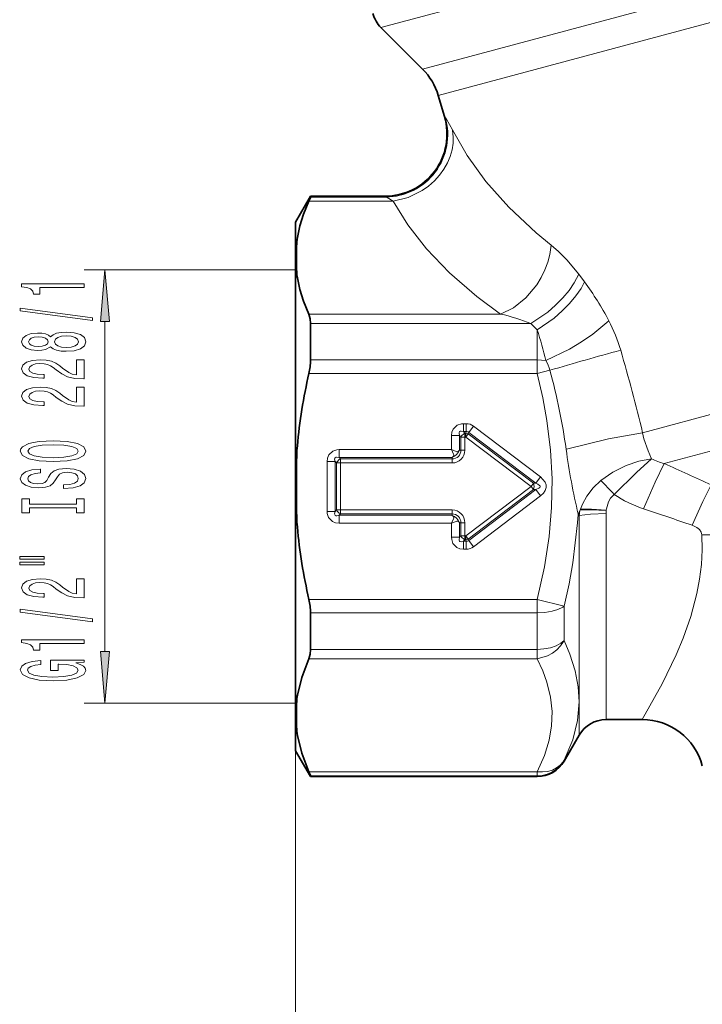
# Model space of a CAD drawing. Extents: x 0 to 353, y 0 to 297.
# Drawn here: x 47 to 80, y 114 to 162 of the extents above; entities that cross this region are included whole.
import ezdxf

# ---------------------------------------------------------------- set-up
doc = ezdxf.new("R2010")
doc.units = 0

msp = doc.modelspace()

# ---------------------------------------------------------------- linework, layer by layer
at = {"color": 7, "lineweight": 13}
for p, q in [((64.81311, 161.583054), (105.889526, 172.589447)), ((66.8172, 159.578979), (105.323547, 169.896713)), ((67.57338, 158.306152), (105.352493, 168.429047)), ((67.873306, 157.289047), (67.915901, 157.243256)), ((61.338181, 153.206665), (65.402512, 153.206665)), ((61.415878, 153.403687), (65.042282, 153.403687)), ((64.995804, 153.440536), (65.042274, 153.403687)), ((77.430756, 142.029419), (109.695442, 150.674713)), ((60.696659, 149.890533), (50.497684, 149.890533)), ((74.352371, 149.680893), (74.628662, 149.310394)), ((78.474426, 140.543518), (108.663872, 148.632751)), ((70.580841, 147.758057), (61.338181, 147.758057)), ((51.497684, 131.481018), (51.497684, 147.400055)), ((72.046921, 147.301224), (61.415878, 147.301224)), ((72.046921, 147.301224), (72.346085, 147.00116)), ((72.3461, 145.542999), (72.3461, 147.001175)), ((72.3461, 145.542999), (61.415878, 145.542999)), ((72.3461, 144.88916), (72.3461, 145.542999)), ((72.963089, 145.044449), (72.3461, 144.889175)), ((72.3461, 144.88916), (61.338181, 144.88916)), ((68.791885, 142.467377), (68.928162, 142.467377)), ((68.791885, 142.467377), (68.791885, 142.084351)), ((68.791885, 142.084351), (68.928162, 142.084351)), ((68.860764, 142.015472), (68.791885, 142.084351)), ((68.905022, 142.015472), (68.928162, 142.084351)), ((68.928162, 142.467377), (68.928162, 142.084351)), ((69.275101, 142.3508), (69.043808, 142.045486)), ((69.275101, 142.3508), (72.512146, 139.898499)), ((68.217354, 141.892838), (68.217354, 141.217377)), ((68.217354, 141.892838), (68.600372, 141.892838)), ((68.600372, 141.892838), (68.600372, 141.190536)), ((68.669258, 141.823959), (68.600372, 141.892838)), ((68.669258, 141.190536), (68.669258, 141.823959)), ((68.669258, 141.823959), (68.860764, 141.823959)), ((68.905022, 142.015472), (68.860764, 142.015472)), ((68.860764, 142.015472), (68.860764, 141.823959)), ((68.905022, 141.823959), (68.860764, 141.823959)), ((68.860764, 141.190536), (68.860764, 141.823959)), ((68.905022, 142.015472), (68.905022, 141.823959)), ((69.02066, 141.976608), (68.905022, 141.823959)), ((68.905022, 141.823959), (72.05114, 139.440536)), ((69.02066, 141.976608), (69.043808, 142.045486)), ((69.02066, 141.976608), (72.166779, 139.593185)), ((69.043808, 142.045486), (72.280853, 139.593185)), ((62.791885, 141.217377), (68.217354, 141.217377)), ((62.791885, 141.217377), (62.791885, 140.834351)), ((68.669258, 141.190536), (68.600372, 141.190536)), ((68.669258, 141.190536), (68.860764, 141.190536)), ((62.217354, 140.642838), (62.217354, 138.238235)), ((62.217354, 140.642838), (62.600372, 140.642838)), ((62.600372, 140.642838), (62.600372, 138.238235)), ((62.669258, 140.573959), (62.600372, 140.642838)), ((62.791885, 140.834351), (68.244186, 140.834351)), ((62.860767, 140.765472), (62.791885, 140.834351)), ((68.244186, 140.765472), (62.860767, 140.765472)), ((62.860767, 140.765472), (62.860767, 140.573959)), ((68.244186, 140.765472), (68.244186, 140.834351)), ((68.244186, 140.765472), (68.244186, 140.573959)), ((62.669258, 138.307114), (62.669258, 140.573959)), ((62.669258, 140.573959), (62.860767, 140.573959)), ((68.244186, 140.573959), (62.860767, 140.573959)), ((62.860767, 138.307114), (62.860767, 140.573959)), ((72.512146, 139.898499), (72.280853, 139.593185)), ((72.05114, 139.440536), (68.905022, 137.057114)), ((72.166779, 139.287888), (69.02066, 136.904465)), ((69.043808, 136.835587), (72.280853, 139.287888)), ((72.166779, 139.593185), (72.05114, 139.440536)), ((72.166779, 139.287888), (72.05114, 139.440536)), ((72.166779, 139.593185), (72.280853, 139.593185)), ((72.166779, 139.287888), (72.280853, 139.287888)), ((72.512146, 138.982574), (72.280853, 139.287888)), ((69.275101, 136.530273), (72.512146, 138.982574)), ((62.669258, 138.307114), (62.600372, 138.238235)), ((62.669258, 138.307114), (62.860767, 138.307114)), ((62.860767, 138.115601), (62.860767, 138.307114)), ((62.860767, 138.307114), (68.244186, 138.307114)), ((68.244186, 138.115601), (68.244186, 138.307114)), ((74.429306, 138.337799), (74.422363, 138.31604)), ((75.674469, 138.287964), (75.673172, 138.275604)), ((62.217354, 138.238235), (62.600372, 138.238235)), ((62.860767, 138.115601), (62.791885, 138.046722)), ((62.791885, 137.663696), (62.791885, 138.046722)), ((68.244186, 138.046722), (62.791885, 138.046722)), ((62.860767, 138.115601), (68.244186, 138.115601)), ((68.244186, 138.115601), (68.244186, 138.046722)), ((74.324669, 138.097443), (74.325905, 138.092072)), ((74.325905, 138.092087), (74.366821, 138.04068)), ((74.366821, 127.440536), (74.366821, 138.04068)), ((75.665863, 128.190536), (75.665863, 138.128174)), ((68.217354, 137.663696), (62.791885, 137.663696)), ((68.217354, 137.663696), (68.217354, 136.988235)), ((68.600372, 137.690536), (68.600372, 136.988235)), ((68.669258, 137.690536), (68.600372, 137.690536)), ((68.669258, 137.057114), (68.669258, 137.690536)), ((68.669258, 137.690536), (68.860764, 137.690536)), ((68.860764, 137.057114), (68.860764, 137.690536)), ((68.217354, 136.988235), (68.600372, 136.988235)), ((68.669258, 137.057114), (68.600372, 136.988235)), ((68.669258, 137.057114), (68.860764, 137.057114)), ((68.860764, 136.865601), (68.791885, 136.796722)), ((68.860764, 136.865601), (68.860764, 137.057114)), ((68.905022, 137.057114), (68.860764, 137.057114)), ((68.905022, 136.865601), (68.860764, 136.865601)), ((68.905022, 136.865601), (68.905022, 137.057114)), ((69.02066, 136.904465), (68.905022, 137.057114)), ((68.905022, 136.865601), (68.928162, 136.796722)), ((69.02066, 136.904465), (69.043808, 136.835587)), ((69.275101, 136.530273), (69.043808, 136.835587)), ((68.791885, 136.413696), (68.791885, 136.796722)), ((68.791885, 136.796722), (68.928162, 136.796722)), ((68.791885, 136.413696), (68.928162, 136.413696)), ((68.928162, 136.413696), (68.928162, 136.796722)), ((61.338196, 133.991913), (72.3461, 133.991913)), ((72.3461, 133.991913), (73.645134, 133.664993)), ((72.3461, 133.991913), (72.3461, 133.338074)), ((73.645134, 132.000946), (73.645134, 133.664993)), ((61.415878, 133.338074), (72.3461, 133.338074)), ((72.3461, 131.579849), (72.3461, 133.338074)), ((72.3461, 131.123016), (61.338184, 131.123016)), ((72.3461, 131.579849), (61.415878, 131.579849)), ((72.3461, 131.123016), (72.3461, 131.579849)), ((60.696659, 128.99054), (50.497684, 128.99054)), ((60.694191, 128.481873), (60.694191, 98.266998)), ((73.645134, 126.190536), (73.645134, 126.22541)), ((61.338196, 125.6744), (72.3461, 125.6744)), ((61.415878, 125.477386), (72.3461, 125.477386)), ((72.3461, 125.6744), (72.3461, 125.477386)), ((72.3461, 125.440536), (72.3461, 125.477386))]:
    msp.add_line(p, q, dxfattribs=at)
at = {"color": 7, "lineweight": 35}
for p, q in [((66.8172, 159.578979), (64.81311, 161.583054)), ((67.873306, 157.289047), (67.57338, 158.306152)), ((60.694191, 152.190536), (61.415878, 153.440536)), ((61.415878, 153.403687), (61.415878, 153.440536)), ((61.415878, 153.440536), (64.995804, 153.440536)), ((60.694191, 152.190536), (60.694191, 150.563644)), ((60.694191, 150.563644), (60.695194, 150.614349)), ((60.694191, 150.399231), (60.694191, 150.563644)), ((60.694191, 150.399231), (60.694191, 139.60495)), ((61.415878, 145.542999), (61.415878, 147.301224)), ((60.694191, 139.276108), (60.694191, 139.60495)), ((60.694191, 139.276108), (60.694191, 128.481873)), ((61.415878, 131.579849), (61.415878, 133.338074)), ((60.694191, 128.481873), (60.694191, 128.317368)), ((60.694191, 128.317429), (60.695648, 128.249146)), ((60.694191, 128.317368), (60.694191, 128.251358)), ((60.694191, 128.251358), (60.694191, 126.690536)), ((75.665863, 128.190536), (77.410461, 128.190536)), ((74.366821, 127.440536), (73.645126, 126.190529)), ((60.694191, 126.690536), (61.415878, 125.440536)), ((61.415878, 125.440536), (61.415878, 125.477386)), ((61.415878, 125.440536), (72.3461, 125.440536))]:
    msp.add_line(p, q, dxfattribs=at)
at = {"color": 7, "lineweight": 13}
for points in [[(67.915901, 157.243256), (67.974213, 157.161057), (68.25441, 156.646393)], [(65.402512, 153.206665), (66.119415, 153.383667), (66.798462, 153.715424), (67.107758, 153.933121), (67.389771, 154.180756), (67.638245, 154.452209), (67.851501, 154.744965), (68.023788, 155.049545), (68.156044, 155.365662), (68.244858, 155.681931), (68.291992, 156), (68.297089, 156.308792), (68.261467, 156.610489), (68.254395, 156.646393)], [(68.25441, 156.646393), (68.969124, 155.40799), (69.87674, 154.15947), (70.983566, 152.912369), (72.292763, 151.681061), (73.012283, 151.085114)], [(65.042282, 153.403687), (65.105019, 153.376755), (65.402519, 153.206665)], [(65.402512, 153.206665), (66.110504, 152.057159), (67.013542, 150.900436), (68.1213, 149.745178), (69.441246, 148.603043), (70.580856, 147.758041)], [(70.580856, 147.758057), (71.199287, 148.065674), (71.79818, 148.543823), (72.322868, 149.167252), (72.540466, 149.518524), (72.720772, 149.885742), (72.859207, 150.258194), (72.955139, 150.632477), (73.012283, 151.085114)], [(73.012276, 151.085114), (73.377914, 150.769897), (73.771538, 150.375946), (74.352409, 149.680878)], [(72.046921, 147.301239), (72.851273, 147.848831), (73.235374, 148.182159), (73.585258, 148.53862), (73.885864, 148.901352), (74.135384, 149.266418), (74.352364, 149.680893)], [(72.3461, 147.001175), (73.167336, 147.566315), (73.557533, 147.906769), (73.911461, 148.2686), (74.212227, 148.632629), (74.459595, 148.996307), (74.628662, 149.31041)], [(72.76458, 145.517029), (73.898354, 146.067993), (74.486588, 146.418915), (75.028366, 146.788422), (75.798813, 147.439026)], [(72.76458, 145.517029), (72.557449, 145.536469), (72.3461, 145.542999)], [(72.3461, 133.991913), (72.694031, 135.569519), (72.919922, 137.026428), (73.041702, 138.431564), (73.064331, 139.805969), (72.989609, 141.191071), (72.811859, 142.629593), (72.613083, 143.723129), (72.3461, 144.889175)], [(68.791885, 142.467377), (68.691391, 142.460785), (68.494026, 142.399643), (68.295372, 142.209381), (68.237007, 142.062485), (68.217354, 141.892838)], [(68.791885, 142.084351), (68.675377, 142.109161), (68.635002, 142.103409), (68.606003, 142.08783), (68.595192, 142.076614), (68.580597, 142.047394), (68.575554, 142.008682), (68.597603, 141.900528), (68.600372, 141.892838)], [(68.860764, 142.015472), (68.801392, 141.983154), (68.701576, 141.883331), (68.669258, 141.823959)], [(69.02066, 141.976608), (68.964645, 142.001404), (68.905022, 142.015472)], [(77.430756, 142.029419), (75.782341, 141.731339), (73.824142, 141.256958), (73.742142, 141.234238)], [(77.430756, 142.029419), (77.495026, 141.743607), (77.695824, 141.164963), (77.859482, 140.77066)], [(62.791885, 141.217377), (62.691391, 141.210785), (62.494026, 141.149643), (62.295372, 140.959381), (62.237007, 140.812485), (62.217354, 140.642838)], [(68.217354, 141.217377), (68.436813, 141.12854), (68.470879, 141.112473), (68.537727, 141.118698), (68.597992, 141.186096), (68.600372, 141.190536)], [(68.217354, 141.217377), (68.306183, 140.99791), (68.32225, 140.963852), (68.316032, 140.897003), (68.248627, 140.836731), (68.244186, 140.834351)], [(62.791885, 140.834351), (62.675377, 140.859161), (62.635002, 140.853409), (62.606003, 140.83783), (62.595192, 140.826614), (62.580601, 140.797394), (62.575554, 140.758682), (62.597603, 140.650528), (62.600372, 140.642838)], [(62.860767, 140.765472), (62.801395, 140.733154), (62.701576, 140.633331), (62.669258, 140.573959)], [(77.859474, 140.770645), (77.240707, 140.658218), (76.634071, 140.448441), (75.988159, 140.121582), (75.421013, 139.731293)], [(77.859474, 140.77066), (77.131569, 140.119186), (76.050522, 139.05574)], [(78.474426, 140.543518), (78.042557, 139.64769), (77.469368, 138.364899)], [(72.512146, 138.982574), (72.649994, 139.112534), (72.736481, 139.248474), (72.775818, 139.385361), (72.771912, 139.520905), (72.726128, 139.654129), (72.512146, 139.898499)], [(75.421013, 139.731277), (75.044151, 139.380798), (74.733749, 138.976532), (74.525665, 138.588104), (74.429306, 138.337799)], [(72.166779, 139.287888), (72.189362, 139.359894), (72.197166, 139.440536), (72.166779, 139.593185)], [(72.280853, 139.287888), (72.432709, 139.35878), (72.467278, 139.39064), (72.484146, 139.420807), (72.487038, 139.435501), (72.486504, 139.45018), (72.482552, 139.464828), (72.464333, 139.493958), (72.383682, 139.551758), (72.280853, 139.593185)], [(80.737206, 139.522476), (80.327217, 138.712616), (79.814827, 137.576294)], [(76.050537, 139.055725), (75.883293, 138.87767), (75.780785, 138.697372), (75.683968, 138.35997), (75.674469, 138.287964)], [(62.669258, 138.307114), (62.701576, 138.247742), (62.801395, 138.147919), (62.860767, 138.115601)], [(75.67318, 138.275635), (74.962067, 138.319916), (74.422379, 138.316086)], [(75.674469, 138.287964), (74.967697, 138.337036), (74.429306, 138.337799)], [(62.217354, 138.238235), (62.223938, 138.137741), (62.28508, 137.940369), (62.475342, 137.741714), (62.622246, 137.68335), (62.791885, 137.663696)], [(62.600372, 138.238235), (62.575562, 138.121719), (62.581314, 138.081345), (62.596905, 138.052353), (62.608112, 138.041534), (62.637337, 138.026947), (62.676041, 138.021896), (62.784203, 138.043945), (62.791885, 138.046722)], [(68.217354, 137.663696), (68.306183, 137.883163), (68.32225, 137.917221), (68.316032, 137.98407), (68.248627, 138.044342), (68.244186, 138.046722)], [(73.645126, 133.664993), (73.881432, 134.736099), (74.065491, 135.753647), (74.297058, 137.678253), (74.325905, 138.092087)], [(75.665863, 138.128174), (74.915863, 138.104721), (74.366821, 138.04068)], [(68.217354, 137.663696), (68.436813, 137.752533), (68.470879, 137.7686), (68.537727, 137.762375), (68.597992, 137.694977), (68.600372, 137.690536)], [(80.284279, 137.097672), (80.251015, 137.235916), (80.171577, 137.359451), (80.050484, 137.463974), (79.814827, 137.576294)], [(68.217354, 136.988235), (68.223938, 136.887741), (68.28508, 136.690369), (68.475342, 136.491714), (68.622246, 136.43335), (68.791885, 136.413696)], [(68.600372, 136.988235), (68.575562, 136.871719), (68.581314, 136.831345), (68.596909, 136.802353), (68.608109, 136.791534), (68.637337, 136.776947), (68.676041, 136.771896), (68.784203, 136.793945), (68.791885, 136.796722)], [(68.669258, 137.057114), (68.701576, 136.997742), (68.801392, 136.897919), (68.860764, 136.865601)], [(68.905022, 136.865601), (68.964645, 136.879669), (69.02066, 136.904465)], [(80.284279, 137.097672), (80.302841, 136.380005), (80.267052, 135.669708), (80.180801, 134.962936), (80.050888, 134.273056), (79.753761, 133.159775), (79.386642, 132.115173), (79.053741, 131.314255), (78.377739, 129.912598), (77.410461, 128.190536)], [(82.352623, 137.027115), (81.398323, 137.107925), (80.284279, 137.097672)], [(72.3461, 133.338074), (72.714386, 133.358093), (73.06012, 133.416901), (73.348816, 133.50563), (73.581902, 133.621338), (73.645134, 133.664993)], [(72.3461, 131.579849), (72.671608, 131.599915), (72.981606, 131.659164), (73.253113, 131.751266), (73.484055, 131.873352), (73.645134, 132.000961)], [(72.3461, 131.123032), (72.850967, 131.267303), (73.086006, 131.396729), (73.297348, 131.55899), (73.47715, 131.747528), (73.621223, 131.957367), (73.645134, 132.000961)], [(73.645126, 126.225403), (74.060883, 127.219566), (74.292343, 128.14502), (74.366798, 129.048065), (74.319405, 129.778915), (74.173836, 130.537842), (73.919182, 131.346619), (73.645134, 132.000946)], [(72.3461, 125.6744), (72.694031, 126.463211), (72.919922, 127.191673), (73.041702, 127.894241), (73.064331, 128.581436), (72.989609, 129.273987), (72.811859, 129.993256), (72.613083, 130.540009), (72.3461, 131.123032)], [(72.3461, 125.6744), (72.602554, 125.662476), (72.850967, 125.691628), (73.078133, 125.758766), (73.28347, 125.862129), (73.45636, 125.994431), (73.597954, 126.154327), (73.645134, 126.22541)], [(72.3461, 125.477386), (72.591888, 125.497612), (72.831039, 125.557732), (73.057053, 125.656105), (73.263847, 125.790085), (73.445786, 125.955986), (73.598022, 126.149361), (73.645134, 126.22541)]]:
    msp.add_lwpolyline(points, dxfattribs=at)
at = {"color": 7, "lineweight": 35}
for points in [[(60.780018, 151.458694), (60.904514, 152.017136), (61.081604, 152.577667), (61.338181, 153.206665)], [(61.415878, 153.403687), (61.415039, 153.397003), (61.408413, 153.374176), (61.338181, 153.206665)], [(60.780022, 149.505997), (60.904514, 148.947571), (61.081604, 148.387054), (61.338181, 147.758041)], [(61.415878, 147.301224), (61.400261, 147.532272), (61.338181, 147.758057)], [(60.780022, 129.375061), (60.988987, 130.220886), (61.338184, 131.123032)], [(61.415878, 131.579849), (61.400261, 131.348785), (61.338181, 131.123016)], [(60.780022, 127.422363), (60.988987, 126.576546), (61.338196, 125.67437)], [(61.415878, 125.477386), (61.415039, 125.48407), (61.408413, 125.506905), (61.338181, 125.6744)]]:
    msp.add_lwpolyline(points, dxfattribs=at)
at = {"color": 7, "lineweight": 13}
for points in [[(51.715572, 147.400055), (51.497684, 149.890533), (51.279797, 147.400055)], [(50.497684, 149.031982), (50.497684, 149.209), (47.47607, 149.209), (47.47607, 149.076721), (47.739758, 149.041718), (47.916992, 148.97168), (48.020741, 148.8647), (48.055321, 148.716858), (48.362236, 148.716858), (48.362236, 149.031982)], [(50.8997, 147.442505), (50.8997, 147.576721), (47.41555, 148.047485), (47.41555, 147.911316)], [(48.88097, 146.183716), (49.002007, 146.084503), (49.170593, 146.016418), (49.382412, 145.973633), (49.637455, 145.960007), (50.022179, 145.991135), (50.32045, 146.080612), (50.510654, 146.226517), (50.584141, 146.424927), (50.510654, 146.621399), (50.32045, 146.767288), (50.022179, 146.856766), (49.637455, 146.889847), (49.382412, 146.874283), (49.170593, 146.833435), (49.002007, 146.763397), (48.88097, 146.666138), (48.777222, 146.743942), (48.634571, 146.798416), (48.461662, 146.831482), (48.249847, 146.843155), (47.942928, 146.812027), (47.696533, 146.730331), (47.536591, 146.598053), (47.47607, 146.424927), (47.536591, 146.249847), (47.696533, 146.117584), (47.942928, 146.033936), (48.249847, 146.004761), (48.461662, 146.014481), (48.634571, 146.047546)], [(48.284428, 146.189545), (48.094227, 146.205109), (47.94725, 146.251801), (47.856476, 146.325714), (47.821892, 146.424927), (47.856476, 146.522186), (47.94725, 146.596115), (48.094227, 146.642792), (48.284428, 146.660309), (48.478951, 146.642792), (48.630249, 146.596115), (48.729671, 146.522186), (48.759933, 146.424927), (48.725349, 146.325714), (48.630249, 146.251801), (48.478951, 146.205109)], [(49.628807, 146.146759), (49.3997, 146.164261), (49.226791, 146.220673), (49.114399, 146.308212), (49.075493, 146.424927), (49.114399, 146.539703), (49.226791, 146.627228), (49.3997, 146.68364), (49.628807, 146.703094), (49.875206, 146.68364), (50.061085, 146.627228), (50.182121, 146.539703), (50.221027, 146.424927), (50.182121, 146.308212), (50.061085, 146.220673), (49.875206, 146.164261)], [(50.497684, 144.629257), (50.497684, 145.557129), (50.125927, 145.557129), (50.125927, 144.823776), (49.922756, 144.864624), (49.754169, 144.934647), (49.44725, 145.150574), (49.31757, 145.26535), (49.131691, 145.393738), (48.91555, 145.485153), (48.660507, 145.537674), (48.370884, 145.557129), (48.007771, 145.524063), (47.722469, 145.432632), (47.540913, 145.292572), (47.47607, 145.111664), (47.549557, 144.924927), (47.752728, 144.782928), (48.076935, 144.691498), (48.50489, 144.66037), (48.565407, 144.66037), (48.565407, 144.837387), (48.530827, 144.837387), (48.236877, 144.854904), (48.020741, 144.907425), (47.882412, 144.991058), (47.834862, 145.101944), (47.878086, 145.214767), (47.986156, 145.298416), (48.154743, 145.352875), (48.366562, 145.37233), (48.565407, 145.358719), (48.733997, 145.321762), (48.88097, 145.259506), (49.010654, 145.17392), (49.148983, 145.059143), (49.416992, 144.868515), (49.702297, 144.734299), (50.048119, 144.654541), (50.484715, 144.629257)], [(50.497684, 143.308212), (50.497684, 144.236099), (50.125927, 144.236099), (50.125927, 143.502731), (49.922756, 143.543594), (49.754169, 143.613617), (49.44725, 143.829544), (49.31757, 143.944305), (49.131691, 144.072693), (48.91555, 144.164124), (48.660507, 144.216644), (48.370884, 144.236099), (48.007771, 144.203018), (47.722469, 144.111603), (47.540913, 143.971542), (47.47607, 143.790634), (47.549557, 143.603897), (47.752728, 143.461884), (48.076935, 143.370453), (48.50489, 143.33934), (48.565407, 143.33934), (48.565407, 143.516357), (48.530827, 143.516357), (48.236877, 143.533859), (48.020741, 143.58638), (47.882412, 143.670029), (47.834862, 143.780914), (47.878086, 143.893738), (47.986156, 143.977371), (48.154743, 144.031845), (48.366562, 144.0513), (48.565407, 144.037674), (48.733997, 144.000717), (48.88097, 143.938477), (49.010654, 143.852875), (49.148983, 143.738113), (49.416992, 143.547485), (49.702297, 143.413254), (50.048119, 143.333496), (50.484715, 143.308212)], [(48.997684, 140.640854), (49.672035, 140.675858), (50.169155, 140.777023), (50.47607, 140.934586), (50.579819, 141.140778), (50.47607, 141.345032), (50.169155, 141.504532), (49.672035, 141.603745), (48.997684, 141.640701), (48.327656, 141.603745), (48.055321, 141.560944), (47.830536, 141.504532), (47.523621, 141.345032), (47.445812, 141.247772), (47.41555, 141.140778), (47.523621, 140.932632), (47.826214, 140.77507), (48.323334, 140.675858)], [(48.997684, 140.827591), (48.474628, 140.848984), (48.089905, 140.913177), (47.856476, 141.01239), (47.774342, 141.140778), (47.856476, 141.267212), (48.094227, 141.366425), (48.478951, 141.430618), (48.997684, 141.453964), (49.520741, 141.430618), (49.905464, 141.366425), (50.138893, 141.267212), (50.216705, 141.140778), (50.138893, 141.01239), (49.905464, 140.913177), (49.525063, 140.848984)], [(49.507771, 139.51239), (49.507771, 139.335373), (49.965984, 139.374283), (50.303162, 139.471542), (50.506329, 139.621323), (50.579819, 139.823624), (50.510654, 140.023987), (50.32045, 140.173782), (50.022179, 140.269089), (49.628807, 140.304108), (49.274342, 140.274933), (49.045235, 140.193222), (48.893936, 140.060944), (48.781548, 139.883926), (48.699413, 139.732208), (48.604313, 139.632996), (48.465984, 139.576584), (48.249847, 139.559082), (48.055321, 139.576584), (47.908348, 139.627167), (47.808922, 139.704971), (47.774342, 139.811966), (47.81757, 139.920898), (47.934284, 140.006485), (48.128807, 140.062897), (48.392498, 140.090134), (48.392498, 140.267151), (48.38385, 140.267151), (47.977512, 140.236023), (47.674919, 140.144592), (47.484715, 140.000641), (47.419876, 139.806122), (47.484715, 139.631058), (47.666271, 139.494888), (47.94725, 139.407349), (48.310364, 139.376221), (48.634571, 139.40152), (48.855034, 139.475433), (49.002007, 139.592148), (49.114399, 139.751663), (49.213821, 139.909225), (49.308922, 140.027878), (49.44725, 140.099854), (49.672035, 140.125137), (49.901142, 140.101807), (50.074055, 140.041504), (50.182121, 139.950073), (50.216705, 139.831406), (50.169155, 139.699142), (50.030827, 139.597977), (49.806042, 139.533783)], [(50.134571, 138.409225), (50.134571, 138.160233), (50.497684, 138.160233), (50.497684, 138.837173), (50.134571, 138.837173), (50.134571, 138.588181), (47.860798, 138.588181), (47.860798, 138.837173), (47.497684, 138.837173), (47.497684, 138.160233), (47.860798, 138.160233), (47.860798, 138.409225)], [(47.389614, 135.932495), (48.565407, 135.932495), (48.565407, 136.06282), (47.389614, 136.06282)], [(47.389614, 135.650436), (48.565407, 135.650436), (48.565407, 135.782715), (47.389614, 135.782715)], [(50.497684, 134.060944), (50.497684, 134.988831), (50.125927, 134.988831), (50.125927, 134.255478), (49.922756, 134.296326), (49.754169, 134.366348), (49.44725, 134.582275), (49.31757, 134.697052), (49.131691, 134.825439), (48.91555, 134.916855), (48.660507, 134.969376), (48.370884, 134.988831), (48.007771, 134.955765), (47.722469, 134.864334), (47.540913, 134.724274), (47.47607, 134.543365), (47.549557, 134.356628), (47.752728, 134.21463), (48.076935, 134.123199), (48.50489, 134.092072), (48.565407, 134.092072), (48.565407, 134.269089), (48.530827, 134.269089), (48.236877, 134.286606), (48.020741, 134.339127), (47.882412, 134.42276), (47.834862, 134.533646), (47.878086, 134.646469), (47.986156, 134.730118), (48.154743, 134.784576), (48.366562, 134.804031), (48.565407, 134.790421), (48.733997, 134.753464), (48.88097, 134.691208), (49.010654, 134.605621), (49.148983, 134.490845), (49.416992, 134.300217), (49.702297, 134.166), (50.048119, 134.086243), (50.484715, 134.060944)], [(50.8997, 132.911102), (50.8997, 133.045319), (47.41555, 133.516068), (47.41555, 133.379898)], [(50.497684, 131.858505), (50.497684, 132.035522), (47.47607, 132.035522), (47.47607, 131.903244), (47.739758, 131.868225), (47.916992, 131.798203), (48.020741, 131.691208), (48.055321, 131.543365), (48.362236, 131.543365), (48.362236, 131.858505)], [(51.279797, 131.481018), (51.497684, 128.99054), (51.715572, 131.481018)], [(50.095669, 130.928467), (50.497684, 130.961533), (50.497684, 131.058792), (48.876648, 131.058792), (48.876648, 130.56665), (49.244083, 130.56665), (49.244083, 130.870102), (49.27002, 130.870102), (49.667713, 130.846756), (49.961662, 130.784515), (50.147541, 130.689194), (50.208057, 130.570526), (50.130249, 130.438263), (49.89682, 130.335159), (49.512093, 130.269028), (48.984715, 130.245682), (48.461662, 130.267075), (48.076935, 130.333221), (47.843506, 130.438263), (47.761372, 130.580261), (47.8046, 130.677521), (47.925636, 130.757278), (48.128807, 130.815628), (48.401142, 130.848709), (48.401142, 131.04129), (47.986156, 130.990707), (47.674919, 130.895386), (47.484715, 130.761169), (47.41555, 130.591934), (47.523621, 130.370178), (47.839184, 130.202881), (48.3363, 130.095886), (48.997684, 130.058929), (49.663391, 130.095886), (50.160507, 130.202881), (50.47607, 130.360443), (50.579819, 130.558868), (50.545235, 130.669739), (50.458778, 130.768951), (50.307484, 130.854538)]]:
    msp.add_lwpolyline(points, close=True, dxfattribs=at)
at = {"color": 7, "lineweight": 35}
for centre, radius, start, end in [((65.873772, 162.643723), 1.5, 195.000006, 225), ((64.695877, 157.457657), 3, 16.42953, 45.000001), ((64.995804, 156.440536), 3, 269.999997, 16.42953), ((66.39344, 150.467316), 5.700214, 169.984339, 178.521897), ((66.353813, 150.493546), 5.660493, 180.954582, 190.047067), ((58.415363, 145.570984), 3.000994, 346.869081, 359.465561), ((86.656448, 139.044922), 25.983368, 167.002018, 174.814553), ((83.120659, 139.423126), 22.427263, 174.960391, 179.535484), ((83.120651, 139.457947), 22.427259, 180.464516, 185.039609), ((86.656509, 139.836151), 25.983431, 185.185461, 192.998105), ((58.417366, 133.310852), 2.998919, 0.520334, 13.125515), ((66.353752, 128.387543), 5.660431, 169.952892, 179.045459), ((66.399597, 128.414505), 5.706409, 181.660551, 190.012438), ((75.665863, 126.690536), 1.5, 90.000003, 149.999997), ((77.410454, 125.190491), 3.000019, 15.000123, 89.999722), ((72.3461, 126.940536), 1.5, 269.999997, 329.999989)]:
    msp.add_arc(centre, radius, start, end, dxfattribs=at)
at = {"color": 7, "lineweight": 13}
for centre, radius, start, end in [((65.023285, 156.413788), 3.010149, 270.361588, 16.000377), ((76.990295, 150.476746), 16.239981, 176.533479, 179.511769), ((76.898056, 150.484467), 16.147686, 179.536358, 183.473938), ((62.666824, 140.535553), 14.835636, 27.730822, 36.26267), ((68.310387, 137.878036), 10.137294, 68.370159, 77.057962), ((69.191376, 143.951675), 7.471398, 16.033444, 27.824644), ((54.900536, 141.284164), 18.358557, 13.330356, 18.144295), ((117.846916, -5.930542), 157.505249, 105.267374, 106.556852), ((-6.985214, 121.719139), 86.825455, 13.528105, 16.249802), ((70.860847, 144.439682), 2.187466, 16.048793, 29.506113), ((42.062576, 136.726257), 31.999582, 8.098774, 15.066444), ((68.930305, 141.899216), 0.568123, 52.637498, 90.21585), ((68.957901, 141.981339), 0.106997, 36.753917, 106.099455), ((125.076775, 139.440536), 64.326385, 178.260451, 181.739549), ((68.012833, 141.42189), 0.631099, 291.49308, 338.506935), ((68.244186, 141.190536), 0.425066, 269.999997, 0.00001), ((68.244186, 141.190536), 0.616577, 270.000025, 0.00001), ((106.187866, 145.634048), 32.742336, 187.722521, 193.307594), ((79.246346, 143.58374), 3.136528, 243.756423, 255.753534), ((272.974731, 568.537292), 470.115997, 245.560734, 245.863284), ((37.947586, 104.192383), 51.645718, 42.457815, 43.482255), ((79.387772, 144.115509), 6.061681, 236.592702, 251.551281), ((68.244186, 137.690536), 0.616577, 0.000022, 90.000003), ((77.108086, 137.028412), 2.981661, 153.950579, 158.989619), ((77.096947, 137.031143), 2.967208, 154.339094, 159.049656), ((77.390312, 137.574188), 3.059262, 165.965305, 171.2291), ((77.126495, 138.129745), 1.460626, 174.267946, 180.062081), ((182.943176, 448.15271), 327.250977, 251.197778, 251.63103), ((68.012833, 137.459183), 0.631099, 21.493063, 68.506948), ((68.244186, 137.690536), 0.425066, 0, 90.000003), ((68.957901, 136.899734), 0.106997, 253.900613, 323.246134), ((68.930305, 136.981857), 0.568123, 269.784191, 307.362529), ((76.843796, 128.398712), 16.093403, 176.521854, 183.47816)]:
    msp.add_arc(centre, radius, start, end, dxfattribs=at)
for points in [[(51.715572, 147.400055), (51.497684, 149.890533), (51.715572, 147.400055), (51.279797, 147.400055)], [(51.279797, 131.481018), (51.497684, 128.99054), (51.279797, 131.481018), (51.715572, 131.481018)]]:
    msp.add_solid(points, dxfattribs=at)

doc.saveas('drawing.dxf')
